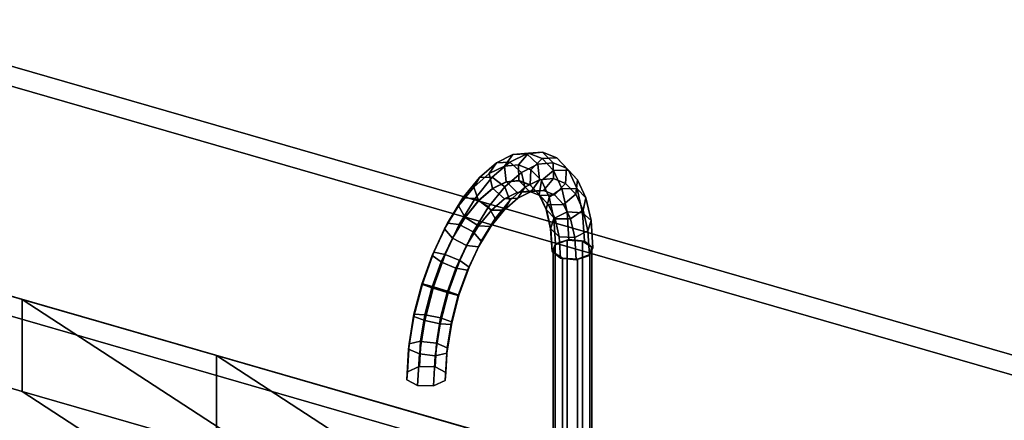
# Model space of a CAD drawing. Extents: x -1561 to 3499, y -2299 to 2343.
# Drawn here: x 576 to 947, y 576 to 727 of the extents above; entities that cross this region are included whole.
import ezdxf

# ---------------------------------------------------------------- set-up
doc = ezdxf.new("R2010")
doc.units = 0
doc.layers.add('layer0', color=7, linetype='CONTINUOUS')

# ---------------------------------------------------------------- blocks, each defined once
blk = doc.blocks.new('PF_OBJECT190')
at = {"layer": 'layer0'}
for p, q in [((0, 788.08), (577.06, 621.5)), ((577.06, 621.5), (0, 788.08)), ((577.06, 586.86), (0, 753.44)), ((0, 753.44), (577.06, 586.86)), ((577.06, 621.5), (577.06, 586.86)), ((577.06, 586.86), (577.06, 621.5)), ((577.06, 621.5), (650.24, 600.38)), ((763.97, 499.7), (577.06, 621.5)), ((577.06, 621.5), (755.82, 505.02)), ((650.24, 600.38), (577.06, 621.5)), ((650.24, 565.74), (650.24, 600.38)), ((650.24, 600.38), (1602.15, 325.58)), ((650.24, 600.38), (650.24, 565.74)), ((1602.15, 325.58), (650.24, 600.38)), ((650.24, 600.38), (884.08, 448)), ((761.79, 527.69), (650.24, 600.38)), ((650.24, 565.74), (577.06, 586.86)), ((577.06, 586.86), (763.97, 465.06)), ((755.82, 470.38), (577.06, 586.86)), ((577.06, 586.86), (650.24, 565.74))]:
    blk.add_line(p, q, dxfattribs=at)
blk = doc.blocks.new('PF_OBJECT196')
at = {"layer": 'layer0'}
for p, q in [((0, 874.69), (1602.15, 412.19)), ((1602.15, 412.19), (0, 874.69)), ((1595.65, 406.56), (-6.5, 869.06)), ((-6.5, 869.06), (1595.65, 406.56)), ((1602.15, 325.58), (0, 788.08)), ((0, 788.08), (1602.15, 325.58)), ((-6.5, 782.45), (1595.65, 319.95)), ((1595.65, 319.95), (-6.5, 782.45))]:
    blk.add_line(p, q, dxfattribs=at)
blk = doc.blocks.new('PF_OBJECT198')
at = {"layer": 'layer0'}
for p, q in [((776.98, 639.25), (777.73, 642.09)), ((777.73, 642.09), (776.98, 639.25)), ((777.73, 642.09), (782.28, 643.84)), ((782.28, 643.84), (777.73, 642.09)), ((777.73, 642.09), (777.73, 546.83)), ((777.73, 546.83), (777.73, 642.09)), ((782.28, 643.84), (782.28, 548.58)), ((782.28, 548.58), (782.28, 643.84)), ((782.28, 643.84), (787.97, 643.46)), ((787.97, 643.46), (782.28, 643.84)), ((787.97, 548.2), (787.97, 643.46)), ((787.97, 643.46), (791.47, 641.19)), ((787.97, 643.46), (787.97, 548.2)), ((791.47, 641.19), (787.97, 643.46)), ((780.47, 636.97), (776.98, 639.25)), ((776.98, 639.25), (776.98, 543.98)), ((776.98, 543.98), (776.98, 639.25)), ((776.98, 639.25), (780.47, 636.97)), ((790.72, 638.34), (786.17, 636.59)), ((786.17, 636.59), (790.72, 638.34)), ((791.47, 641.19), (790.72, 638.34)), ((790.72, 638.34), (791.47, 641.19)), ((790.72, 638.34), (790.72, 543.08)), ((790.72, 543.08), (790.72, 638.34)), ((791.47, 641.19), (791.47, 545.92)), ((791.47, 545.92), (791.47, 641.19)), ((786.17, 636.59), (780.47, 636.97)), ((780.47, 636.97), (780.47, 541.71)), ((780.47, 541.71), (780.47, 636.97)), ((780.47, 636.97), (786.17, 636.59)), ((786.17, 636.59), (786.17, 541.33)), ((786.17, 541.33), (786.17, 636.59)), ((777.73, 546.83), (776.98, 543.98)), ((776.98, 543.98), (777.73, 546.83)), ((782.28, 548.58), (777.73, 546.83)), ((777.73, 546.83), (782.28, 548.58)), ((787.97, 548.2), (782.28, 548.58)), ((782.28, 548.58), (787.97, 548.2)), ((791.47, 545.92), (787.97, 548.2)), ((787.97, 548.2), (791.47, 545.92)), ((790.72, 543.08), (791.47, 545.92)), ((791.47, 545.92), (790.72, 543.08)), ((776.98, 543.98), (780.47, 541.71)), ((780.47, 541.71), (776.98, 543.98)), ((780.47, 541.71), (786.17, 541.33)), ((786.17, 541.33), (780.47, 541.71)), ((786.17, 541.33), (790.72, 543.08)), ((790.72, 543.08), (786.17, 541.33))]:
    blk.add_line(p, q, dxfattribs=at)
blk = doc.blocks.new('PF_OBJECT199')
at = {"layer": 'layer0'}
for p, q in [((755.57, 672.94), (761.81, 676.05)), ((761.81, 676.05), (755.57, 672.94)), ((761.81, 676.05), (758.59, 671.67)), ((758.59, 671.67), (761.81, 676.05)), ((760.6, 673.14), (767.02, 676.34)), ((767.02, 676.34), (760.6, 673.14)), ((761.81, 676.05), (767.63, 676.6)), ((767.63, 676.6), (761.81, 676.05)), ((767.02, 676.34), (761.81, 676.05)), ((761.81, 676.05), (767.02, 676.34)), ((767.63, 676.6), (763.91, 672.18)), ((763.91, 672.18), (767.63, 676.6)), ((767.02, 676.34), (773.01, 676.91)), ((773.01, 676.91), (767.02, 676.34)), ((771.18, 672.38), (767.02, 676.34)), ((767.02, 676.34), (771.18, 672.38)), ((773.01, 676.91), (767.63, 676.6)), ((767.63, 676.6), (773.01, 676.91)), ((767.63, 676.6), (772.79, 674.58)), ((772.79, 674.58), (767.63, 676.6)), ((778.32, 674.82), (772.79, 674.58)), ((772.79, 674.58), (778.32, 674.82)), ((776.91, 672.92), (773.01, 676.91)), ((773.01, 676.91), (778.32, 674.82)), ((773.01, 676.91), (776.91, 672.92)), ((778.32, 674.82), (773.01, 676.91)), ((781.98, 670.93), (778.32, 674.82)), ((778.32, 674.82), (782.71, 670.18)), ((778.32, 674.82), (781.98, 670.93)), ((782.71, 670.18), (778.32, 674.82)), ((749.2, 667.42), (755.57, 672.94)), ((755.57, 672.94), (749.2, 667.42)), ((755.57, 672.94), (752.9, 668.84)), ((752.9, 668.84), (755.57, 672.94)), ((752.9, 668.84), (758.59, 671.67)), ((758.59, 671.67), (752.9, 668.84)), ((754.03, 667.46), (760.6, 673.14)), ((760.6, 673.14), (754.03, 667.46)), ((760.6, 673.14), (755.57, 672.94)), ((755.57, 672.94), (760.6, 673.14)), ((758.59, 671.67), (763.91, 672.18)), ((763.91, 672.18), (758.59, 671.67)), ((758.59, 671.67), (759.25, 665.77)), ((759.25, 665.77), (758.59, 671.67)), ((765.04, 669.32), (760.6, 673.14)), ((760.6, 673.14), (765.04, 669.32)), ((763.91, 672.18), (764.03, 666.23)), ((764.03, 666.23), (763.91, 672.18)), ((763.91, 672.18), (768.62, 670.33)), ((768.62, 670.33), (763.91, 672.18)), ((765.04, 669.32), (771.18, 672.38)), ((771.18, 672.38), (765.04, 669.32)), ((772.79, 674.58), (768.62, 670.33)), ((768.62, 670.33), (772.79, 674.58)), ((771.18, 672.38), (776.91, 672.92)), ((776.91, 672.92), (771.18, 672.38)), ((771.86, 666.48), (771.18, 672.38)), ((771.18, 672.38), (771.86, 666.48)), ((772.79, 674.58), (777.05, 670.07)), ((777.05, 670.07), (772.79, 674.58)), ((777.05, 666.97), (776.91, 672.92)), ((776.91, 672.92), (781.98, 670.93)), ((776.91, 672.92), (777.05, 666.97)), ((781.98, 670.93), (776.91, 672.92)), ((742.96, 659.73), (749.2, 667.42)), ((749.2, 667.42), (742.96, 659.73)), ((747.08, 663.8), (752.9, 668.84)), ((752.9, 668.84), (747.08, 663.8)), ((749.2, 667.42), (747.08, 663.8)), ((747.08, 663.8), (749.2, 667.42)), ((747.62, 659.54), (754.03, 667.46)), ((754.03, 667.46), (747.62, 659.54)), ((754.03, 667.46), (749.2, 667.42)), ((749.2, 667.42), (754.03, 667.46)), ((752.9, 668.84), (754.14, 663.23)), ((754.14, 663.23), (752.9, 668.84)), ((758.77, 663.89), (754.03, 667.46)), ((754.03, 667.46), (758.77, 663.89)), ((758.77, 663.89), (765.04, 669.32)), ((765.04, 669.32), (758.77, 663.89)), ((766.3, 663.71), (765.04, 669.32)), ((765.04, 669.32), (766.3, 663.71)), ((768.62, 670.33), (768.26, 664.57)), ((768.26, 664.57), (768.62, 670.33)), ((768.62, 670.33), (772.52, 666.21)), ((772.52, 666.21), (768.62, 670.33)), ((777.05, 670.07), (772.52, 666.21)), ((772.52, 666.21), (777.05, 670.07)), ((782.71, 670.18), (777.05, 670.07)), ((777.05, 670.07), (782.71, 670.18)), ((777.05, 670.07), (780.24, 663.26)), ((780.24, 663.26), (777.05, 670.07)), ((781.64, 665.17), (781.98, 670.93)), ((781.98, 670.93), (781.64, 665.17)), ((781.98, 670.93), (786.18, 666.49)), ((786.18, 666.49), (781.98, 670.93)), ((786.18, 666.49), (782.71, 670.18)), ((782.71, 670.18), (785.99, 663.18)), ((782.71, 670.18), (786.18, 666.49)), ((785.99, 663.18), (782.71, 670.18)), ((741.38, 656.77), (747.08, 663.8)), ((747.08, 663.8), (741.38, 656.77)), ((747.08, 663.8), (748.91, 658.7)), ((748.91, 658.7), (747.08, 663.8)), ((752.63, 656.31), (758.77, 663.89)), ((758.77, 663.89), (752.63, 656.31)), ((759.25, 665.77), (754.14, 663.23)), ((754.14, 663.23), (759.25, 665.77)), ((754.23, 663.2), (759.34, 665.75)), ((759.34, 665.75), (754.23, 663.2)), ((760.62, 658.79), (758.77, 663.89)), ((758.77, 663.89), (760.62, 658.79)), ((764.03, 666.23), (759.25, 665.77)), ((759.25, 665.77), (764.03, 666.23)), ((759.25, 665.77), (759.34, 665.75)), ((759.34, 665.75), (759.25, 665.77)), ((759.34, 665.75), (764.11, 666.2)), ((764.11, 666.2), (759.34, 665.75)), ((759.34, 665.75), (763.46, 661.77)), ((763.46, 661.77), (759.34, 665.75)), ((760.62, 658.79), (766.3, 663.71)), ((766.3, 663.71), (760.62, 658.79)), ((763.65, 659.59), (766.3, 663.71)), ((766.3, 663.71), (763.65, 659.59)), ((764.03, 666.23), (764.11, 666.2)), ((768.26, 664.57), (764.03, 666.23)), ((764.11, 666.2), (764.03, 666.23)), ((764.03, 666.23), (768.26, 664.57)), ((764.11, 666.2), (767.96, 662.2)), ((767.96, 662.2), (764.11, 666.2)), ((764.11, 666.2), (768.34, 664.54)), ((768.34, 664.54), (764.11, 666.2)), ((766.3, 663.71), (771.86, 666.48)), ((771.86, 666.48), (766.3, 663.71)), ((768.26, 664.57), (768.34, 664.54)), ((771.75, 660.87), (768.26, 664.57)), ((768.34, 664.54), (768.26, 664.57)), ((768.26, 664.57), (771.75, 660.87)), ((768.34, 664.54), (771.96, 660.63)), ((771.96, 660.63), (768.34, 664.54)), ((768.34, 664.54), (771.84, 660.84)), ((771.84, 660.84), (768.34, 664.54)), ((768.66, 662.09), (771.86, 666.48)), ((771.86, 666.48), (768.66, 662.09)), ((772.52, 666.21), (771.75, 660.87)), ((771.75, 660.87), (772.52, 666.21)), ((771.86, 666.48), (777.05, 666.97)), ((777.05, 666.97), (771.86, 666.48)), ((772.52, 666.21), (775.43, 660)), ((775.43, 660), (772.52, 666.21)), ((773.34, 662.53), (777.05, 666.97)), ((777.05, 666.97), (773.34, 662.53)), ((777.05, 666.97), (781.64, 665.17)), ((781.64, 665.17), (777.05, 666.97)), ((777.49, 660.9), (781.64, 665.17)), ((781.64, 665.17), (777.49, 660.9)), ((781.64, 665.17), (785.44, 661.15)), ((785.44, 661.15), (781.64, 665.17)), ((785.44, 661.15), (786.18, 666.49)), ((786.18, 666.49), (785.44, 661.15)), ((786.18, 666.49), (789.32, 659.79)), ((789.32, 659.79), (786.18, 666.49)), ((754.14, 663.23), (748.91, 658.7)), ((748.91, 658.7), (754.14, 663.23)), ((749, 658.68), (754.23, 663.2)), ((754.23, 663.2), (749, 658.68)), ((754.14, 663.23), (754.23, 663.2)), ((754.23, 663.2), (754.14, 663.23)), ((754.23, 663.2), (758.63, 659.37)), ((758.63, 659.37), (754.23, 663.2)), ((758.63, 659.37), (763.46, 661.77)), ((763.46, 661.77), (758.63, 659.37)), ((763.46, 661.77), (767.96, 662.2)), ((767.96, 662.2), (763.46, 661.77)), ((763.46, 661.77), (768.66, 662.09)), ((768.66, 662.09), (763.46, 661.77)), ((763.65, 659.59), (768.66, 662.09)), ((768.66, 662.09), (763.65, 659.59)), ((767.96, 662.2), (773.34, 662.53)), ((773.34, 662.53), (767.96, 662.2)), ((767.96, 662.2), (771.96, 660.63)), ((771.96, 660.63), (767.96, 662.2)), ((768.66, 662.09), (773.34, 662.53)), ((773.34, 662.53), (768.66, 662.09)), ((771.75, 660.87), (771.84, 660.84)), ((774.37, 655.29), (771.75, 660.87)), ((771.84, 660.84), (771.75, 660.87)), ((771.75, 660.87), (774.37, 655.29)), ((771.84, 660.84), (775.26, 657.14)), ((775.26, 657.14), (771.84, 660.84)), ((771.84, 660.84), (774.45, 655.27)), ((774.45, 655.27), (771.84, 660.84)), ((771.96, 660.63), (777.49, 660.9)), ((777.49, 660.9), (771.96, 660.63)), ((771.96, 660.63), (775.26, 657.14)), ((775.26, 657.14), (771.96, 660.63)), ((773.34, 662.53), (777.49, 660.9)), ((777.49, 660.9), (773.34, 662.53)), ((775.43, 660), (774.37, 655.29)), ((774.37, 655.29), (775.43, 660)), ((780.24, 663.26), (775.43, 660)), ((775.43, 660), (780.24, 663.26)), ((775.43, 660), (777.23, 651.97)), ((777.23, 651.97), (775.43, 660)), ((777.49, 660.9), (780.92, 657.28)), ((780.92, 657.28), (777.49, 660.9)), ((785.99, 663.18), (780.24, 663.26)), ((780.24, 663.26), (782.21, 654.47)), ((780.24, 663.26), (785.99, 663.18)), ((782.21, 654.47), (780.24, 663.26)), ((780.92, 657.28), (785.44, 661.15)), ((785.44, 661.15), (780.92, 657.28)), ((785.44, 661.15), (788.28, 655.09)), ((788.28, 655.09), (785.44, 661.15)), ((789.32, 659.79), (785.99, 663.18)), ((785.99, 663.18), (788.02, 654.12)), ((785.99, 663.18), (789.32, 659.79)), ((788.02, 654.12), (785.99, 663.18)), ((736.06, 648.06), (741.38, 656.77)), ((741.38, 656.77), (736.06, 648.06)), ((737.14, 650.19), (742.96, 659.73)), ((742.96, 659.73), (737.14, 650.19)), ((742.96, 659.73), (741.38, 656.77)), ((741.38, 656.77), (742.96, 659.73)), ((741.38, 656.77), (743.8, 652.39)), ((743.8, 652.39), (741.38, 656.77)), ((741.62, 649.72), (747.62, 659.54)), ((747.62, 659.54), (741.62, 649.72)), ((747.62, 659.54), (742.96, 659.73)), ((742.96, 659.73), (747.62, 659.54)), ((748.91, 658.7), (743.8, 652.39)), ((743.8, 652.39), (748.91, 658.7)), ((743.89, 652.37), (749, 658.68)), ((749, 658.68), (743.89, 652.37)), ((746.9, 646.93), (752.63, 656.31)), ((752.63, 656.31), (746.9, 646.93)), ((752.63, 656.31), (747.62, 659.54)), ((747.62, 659.54), (752.63, 656.31)), ((748.91, 658.7), (749, 658.68)), ((749, 658.68), (748.91, 658.7)), ((749, 658.68), (753.69, 655.09)), ((753.69, 655.09), (749, 658.68)), ((755.07, 651.94), (752.63, 656.31)), ((752.63, 656.31), (755.07, 651.94)), ((753.69, 655.09), (758.63, 659.37)), ((758.63, 659.37), (753.69, 655.09)), ((755.07, 651.94), (760.62, 658.79)), ((760.62, 658.79), (755.07, 651.94)), ((758.52, 655.15), (763.65, 659.59)), ((763.65, 659.59), (758.52, 655.15)), ((758.52, 655.15), (760.62, 658.79)), ((760.62, 658.79), (758.52, 655.15)), ((758.63, 659.37), (763.65, 659.59)), ((763.65, 659.59), (758.63, 659.37)), ((775.26, 657.14), (780.92, 657.28)), ((780.92, 657.28), (775.26, 657.14)), ((775.26, 657.14), (777.73, 651.87)), ((777.73, 651.87), (775.26, 657.14)), ((780.92, 657.28), (783.48, 651.81)), ((783.48, 651.81), (780.92, 657.28)), ((788.28, 655.09), (789.32, 659.79)), ((789.32, 659.79), (788.28, 655.09)), ((789.32, 659.79), (791.26, 651.14)), ((791.26, 651.14), (789.32, 659.79)), ((748.87, 649.14), (753.69, 655.09)), ((753.69, 655.09), (748.87, 649.14)), ((753.51, 648.96), (758.52, 655.15)), ((758.52, 655.15), (753.51, 648.96)), ((753.69, 655.09), (758.52, 655.15)), ((758.52, 655.15), (753.69, 655.09)), ((774.37, 655.29), (774.45, 655.27)), ((775.98, 648.08), (774.37, 655.29)), ((774.45, 655.27), (774.37, 655.29)), ((774.37, 655.29), (775.98, 648.08)), ((774.45, 655.27), (777.73, 651.87)), ((777.73, 651.87), (774.45, 655.27)), ((774.45, 655.27), (776.07, 648.06)), ((776.07, 648.06), (774.45, 655.27)), ((782.21, 654.47), (777.23, 651.97)), ((777.23, 651.97), (782.21, 654.47)), ((788.02, 654.12), (782.21, 654.47)), ((782.21, 654.47), (782.88, 644.06)), ((782.21, 654.47), (788.02, 654.12)), ((782.88, 644.06), (782.21, 654.47)), ((783.48, 651.81), (788.28, 655.09)), ((788.28, 655.09), (783.48, 651.81)), ((791.26, 651.14), (788.02, 654.12)), ((788.02, 654.12), (788.71, 643.41)), ((788.02, 654.12), (791.26, 651.14)), ((788.71, 643.41), (788.02, 654.12)), ((788.28, 655.09), (790.04, 647.25)), ((790.04, 647.25), (788.28, 655.09)), ((731.98, 639.23), (737.14, 650.19)), ((737.14, 650.19), (731.98, 639.23)), ((737.14, 650.19), (736.06, 648.06)), ((736.06, 648.06), (737.14, 650.19)), ((736.31, 638.44), (741.62, 649.72)), ((741.62, 649.72), (736.31, 638.44)), ((741.62, 649.72), (737.14, 650.19)), ((737.14, 650.19), (741.62, 649.72)), ((743.8, 652.39), (739.03, 644.58)), ((739.03, 644.58), (743.8, 652.39)), ((739.11, 644.55), (743.89, 652.37)), ((743.89, 652.37), (739.11, 644.55)), ((746.9, 646.93), (741.62, 649.72)), ((741.62, 649.72), (746.9, 646.93)), ((743.8, 652.39), (743.89, 652.37)), ((743.89, 652.37), (743.8, 652.39)), ((743.89, 652.37), (748.87, 649.14)), ((748.87, 649.14), (743.89, 652.37)), ((744.36, 641.75), (748.87, 649.14)), ((748.87, 649.14), (744.36, 641.75)), ((748.83, 641.3), (753.51, 648.96)), ((753.51, 648.96), (748.83, 641.3)), ((748.87, 649.14), (753.51, 648.96)), ((753.51, 648.96), (748.87, 649.14)), ((749.88, 643.44), (755.07, 651.94)), ((755.07, 651.94), (749.88, 643.44)), ((753.51, 648.96), (755.07, 651.94)), ((755.07, 651.94), (753.51, 648.96)), ((777.23, 651.97), (775.98, 648.08)), ((775.98, 648.08), (777.23, 651.97)), ((777.23, 651.97), (777.84, 642.46)), ((777.84, 642.46), (777.23, 651.97)), ((777.73, 651.87), (783.48, 651.81)), ((783.48, 651.81), (777.73, 651.87)), ((777.73, 651.87), (779.25, 645.06)), ((779.25, 645.06), (777.73, 651.87)), ((783.48, 651.81), (785.07, 644.74)), ((785.07, 644.74), (783.48, 651.81)), ((790.04, 647.25), (791.26, 651.14)), ((791.26, 651.14), (790.04, 647.25)), ((791.26, 651.14), (791.91, 640.9)), ((791.91, 640.9), (791.26, 651.14)), ((731.35, 638.05), (736.06, 648.06)), ((736.06, 648.06), (731.35, 638.05)), ((736.06, 648.06), (739.03, 644.58)), ((739.03, 644.58), (736.06, 648.06)), ((741.82, 636.15), (746.9, 646.93)), ((746.9, 646.93), (741.82, 636.15)), ((749.88, 643.44), (746.9, 646.93)), ((746.9, 646.93), (749.88, 643.44)), ((775.98, 648.08), (776.07, 648.06)), ((776.53, 639.55), (775.98, 648.08)), ((776.07, 648.06), (775.98, 648.08)), ((775.98, 648.08), (776.53, 639.55)), ((776.07, 648.06), (779.25, 645.06)), ((779.25, 645.06), (776.07, 648.06)), ((776.07, 648.06), (776.61, 639.53)), ((776.61, 639.53), (776.07, 648.06)), ((779.25, 645.06), (785.07, 644.74)), ((785.07, 644.74), (779.25, 645.06)), ((779.25, 645.06), (779.77, 637.01)), ((779.77, 637.01), (779.25, 645.06)), ((785.07, 644.74), (790.04, 647.25)), ((790.04, 647.25), (785.07, 644.74)), ((790.04, 647.25), (790.63, 637.98)), ((790.63, 637.98), (790.04, 647.25)), ((739.03, 644.58), (734.8, 635.59)), ((734.8, 635.59), (739.03, 644.58)), ((734.89, 635.57), (739.11, 644.55)), ((739.11, 644.55), (734.89, 635.57)), ((739.03, 644.58), (739.11, 644.55)), ((739.11, 644.55), (739.03, 644.58)), ((739.11, 644.55), (744.36, 641.75)), ((744.36, 641.75), (739.11, 644.55)), ((740.36, 633.27), (744.36, 641.75)), ((744.36, 641.75), (740.36, 633.27)), ((744.36, 641.75), (748.83, 641.3)), ((748.83, 641.3), (744.36, 641.75)), ((745.29, 633.68), (749.88, 643.44)), ((749.88, 643.44), (745.29, 633.68)), ((748.83, 641.3), (749.88, 643.44)), ((749.88, 643.44), (748.83, 641.3)), ((776.53, 639.55), (777.84, 642.46)), ((777.84, 642.46), (776.53, 639.55)), ((777.84, 642.46), (776.53, 639.55)), ((777.84, 642.46), (782.88, 644.06)), ((782.88, 644.06), (777.84, 642.46)), ((782.88, 644.06), (777.84, 642.46)), ((782.88, 644.06), (788.71, 643.41)), ((788.71, 643.41), (782.88, 644.06)), ((788.71, 643.41), (782.88, 644.06)), ((785.07, 644.74), (785.6, 636.37)), ((785.6, 636.37), (785.07, 644.74)), ((788.71, 643.41), (791.91, 640.9)), ((791.91, 640.9), (788.71, 643.41)), ((791.91, 640.9), (788.71, 643.41)), ((727.46, 627.19), (731.35, 638.05)), ((731.35, 638.05), (727.46, 627.19)), ((727.71, 627.33), (731.98, 639.23)), ((731.98, 639.23), (727.71, 627.33)), ((731.98, 639.23), (731.35, 638.05)), ((731.35, 638.05), (731.98, 639.23)), ((731.35, 638.05), (734.8, 635.59)), ((734.8, 635.59), (731.35, 638.05)), ((731.92, 626.19), (736.31, 638.44)), ((736.31, 638.44), (731.92, 626.19)), ((736.31, 638.44), (731.98, 639.23)), ((731.98, 639.23), (736.31, 638.44)), ((741.82, 636.15), (736.31, 638.44)), ((736.31, 638.44), (741.82, 636.15)), ((744.68, 632.49), (748.83, 641.3)), ((748.83, 641.3), (744.68, 632.49)), ((776.61, 639.53), (776.53, 639.55)), ((776.53, 639.55), (776.61, 639.53)), ((776.53, 639.55), (776.61, 639.53)), ((779.77, 637.01), (776.61, 639.53)), ((776.61, 639.53), (779.77, 637.01)), ((776.61, 639.53), (779.77, 637.01)), ((790.63, 637.98), (785.6, 636.37)), ((785.6, 636.37), (790.63, 637.98)), ((785.6, 636.37), (790.63, 637.98)), ((791.91, 640.9), (790.63, 637.98)), ((790.63, 637.98), (791.91, 640.9)), ((790.63, 637.98), (791.91, 640.9)), ((734.8, 635.59), (731.3, 625.84)), ((731.3, 625.84), (734.8, 635.59)), ((731.39, 625.81), (734.89, 635.57)), ((734.89, 635.57), (731.39, 625.81)), ((734.8, 635.59), (734.89, 635.57)), ((734.89, 635.57), (734.8, 635.59)), ((734.89, 635.57), (740.36, 633.27)), ((740.36, 633.27), (734.89, 635.57)), ((737.62, 624.43), (741.82, 636.15)), ((741.82, 636.15), (737.62, 624.43)), ((745.29, 633.68), (741.82, 636.15)), ((741.82, 636.15), (745.29, 633.68)), ((785.6, 636.37), (779.77, 637.01)), ((779.77, 637.01), (785.6, 636.37)), ((779.77, 637.01), (785.6, 636.37)), ((737.06, 624.06), (740.36, 633.27)), ((740.36, 633.27), (737.06, 624.06)), ((740.36, 633.27), (744.68, 632.49)), ((744.68, 632.49), (740.36, 633.27)), ((741.25, 622.92), (744.68, 632.49)), ((744.68, 632.49), (741.25, 622.92)), ((741.49, 623.08), (745.29, 633.68)), ((745.29, 633.68), (741.49, 623.08)), ((744.68, 632.49), (745.29, 633.68)), ((745.29, 633.68), (744.68, 632.49)), ((724.52, 615.01), (727.71, 627.33)), ((727.71, 627.33), (724.52, 615.01)), ((724.55, 615.93), (727.46, 627.19)), ((727.46, 627.19), (724.55, 615.93)), ((727.71, 627.33), (727.46, 627.19)), ((727.46, 627.19), (727.71, 627.33)), ((727.46, 627.19), (731.3, 625.84)), ((731.3, 625.84), (727.46, 627.19)), ((731.92, 626.19), (727.71, 627.33)), ((727.71, 627.33), (731.92, 626.19)), ((728.64, 613.51), (731.92, 626.19)), ((731.92, 626.19), (728.64, 613.51)), ((731.3, 625.84), (728.69, 615.73)), ((728.69, 615.73), (731.3, 625.84)), ((728.78, 615.71), (731.39, 625.81)), ((731.39, 625.81), (728.78, 615.71)), ((731.3, 625.84), (731.39, 625.81)), ((731.39, 625.81), (731.3, 625.84)), ((731.39, 625.81), (737.06, 624.06)), ((737.06, 624.06), (731.39, 625.81)), ((737.62, 624.43), (731.92, 626.19)), ((731.92, 626.19), (737.62, 624.43)), ((734.48, 612.31), (737.62, 624.43)), ((737.62, 624.43), (734.48, 612.31)), ((734.59, 614.52), (737.06, 624.06)), ((737.06, 624.06), (734.59, 614.52)), ((737.06, 624.06), (741.25, 622.92)), ((741.25, 622.92), (737.06, 624.06)), ((741.49, 623.08), (737.62, 624.43)), ((737.62, 624.43), (741.49, 623.08)), ((738.65, 612.1), (741.49, 623.08)), ((741.49, 623.08), (738.65, 612.1)), ((738.69, 613.02), (741.25, 622.92)), ((741.25, 622.92), (738.69, 613.02)), ((741.25, 622.92), (741.49, 623.08)), ((741.49, 623.08), (741.25, 622.92)), ((722.75, 604.78), (724.55, 615.93)), ((724.55, 615.93), (722.75, 604.78)), ((724.52, 615.01), (724.55, 615.93)), ((724.55, 615.93), (724.52, 615.01)), ((724.55, 615.93), (728.69, 615.73)), ((728.69, 615.73), (724.55, 615.93)), ((728.69, 615.73), (727.07, 605.73)), ((727.07, 605.73), (728.69, 615.73)), ((727.16, 605.7), (728.78, 615.71)), ((728.78, 615.71), (727.16, 605.7)), ((728.69, 615.73), (728.78, 615.71)), ((728.78, 615.71), (728.69, 615.73)), ((728.78, 615.71), (734.59, 614.52)), ((734.59, 614.52), (728.78, 615.71)), ((722.55, 602.8), (724.52, 615.01)), ((724.52, 615.01), (722.55, 602.8)), ((728.64, 613.51), (724.52, 615.01)), ((724.52, 615.01), (728.64, 613.51)), ((726.61, 600.94), (728.64, 613.51)), ((728.64, 613.51), (726.61, 600.94)), ((734.48, 612.31), (728.64, 613.51)), ((728.64, 613.51), (734.48, 612.31)), ((732.55, 600.29), (734.48, 612.31)), ((734.48, 612.31), (732.55, 600.29)), ((733.07, 605.07), (734.59, 614.52)), ((734.59, 614.52), (733.07, 605.07)), ((738.65, 612.1), (734.48, 612.31)), ((734.48, 612.31), (738.65, 612.1)), ((734.59, 614.52), (738.69, 613.02)), ((738.69, 613.02), (734.59, 614.52)), ((736.89, 601.23), (738.65, 612.1)), ((738.65, 612.1), (736.89, 601.23)), ((737.11, 603.2), (738.69, 613.02)), ((738.69, 613.02), (737.11, 603.2)), ((738.69, 613.02), (738.65, 612.1)), ((738.65, 612.1), (738.69, 613.02)), ((722.14, 594.23), (722.75, 604.78)), ((722.75, 604.78), (722.14, 594.23)), ((722.55, 602.8), (722.75, 604.78)), ((722.75, 604.78), (722.55, 602.8)), ((722.75, 604.78), (727.07, 605.73)), ((727.07, 605.73), (722.75, 604.78)), ((727.07, 605.73), (726.53, 596.25)), ((726.53, 596.25), (727.07, 605.73)), ((726.61, 596.23), (727.16, 605.7)), ((727.16, 605.7), (726.61, 596.23)), ((727.07, 605.73), (727.16, 605.7)), ((727.16, 605.7), (727.07, 605.73)), ((727.16, 605.7), (733.07, 605.07)), ((733.07, 605.07), (727.16, 605.7)), ((732.55, 596.12), (733.07, 605.07)), ((733.07, 605.07), (732.55, 596.12)), ((733.07, 605.07), (737.11, 603.2)), ((737.11, 603.2), (733.07, 605.07)), ((721.89, 591.24), (722.55, 602.8)), ((722.55, 602.8), (721.89, 591.24)), ((726.61, 600.94), (722.55, 602.8)), ((722.55, 602.8), (726.61, 600.94)), ((725.93, 589.05), (726.61, 600.94)), ((726.61, 600.94), (725.93, 589.05)), ((732.55, 600.29), (726.61, 600.94)), ((726.61, 600.94), (732.55, 600.29)), ((736.89, 601.23), (732.55, 600.29)), ((732.55, 600.29), (736.89, 601.23)), ((736.3, 590.93), (736.89, 601.23)), ((736.89, 601.23), (736.3, 590.93)), ((736.57, 593.91), (737.11, 603.2)), ((737.11, 603.2), (736.57, 593.91)), ((737.11, 603.2), (736.89, 601.23)), ((736.89, 601.23), (737.11, 603.2)), ((731.89, 588.91), (732.55, 600.29)), ((732.55, 600.29), (731.89, 588.91)), ((722.14, 594.23), (721.89, 591.24)), ((721.89, 591.24), (722.14, 594.23)), ((722.14, 594.23), (721.89, 591.24)), ((726.53, 596.25), (722.14, 594.23)), ((722.14, 594.23), (726.53, 596.25)), ((726.53, 596.25), (722.14, 594.23)), ((726.61, 596.23), (726.53, 596.25)), ((726.53, 596.25), (726.61, 596.23)), ((726.61, 596.23), (726.53, 596.25)), ((732.55, 596.12), (726.61, 596.23)), ((726.61, 596.23), (732.55, 596.12)), ((732.55, 596.12), (726.61, 596.23)), ((736.57, 593.91), (732.55, 596.12)), ((732.55, 596.12), (736.57, 593.91)), ((736.57, 593.91), (732.55, 596.12)), ((736.3, 590.93), (736.57, 593.91)), ((736.57, 593.91), (736.3, 590.93)), ((736.3, 590.93), (736.57, 593.91)), ((721.89, 591.24), (725.93, 589.05)), ((725.93, 589.05), (721.89, 591.24)), ((721.89, 591.24), (725.93, 589.05)), ((731.89, 588.91), (736.3, 590.93)), ((736.3, 590.93), (731.89, 588.91)), ((731.89, 588.91), (736.3, 590.93)), ((725.93, 589.05), (731.89, 588.91)), ((731.89, 588.91), (725.93, 589.05)), ((725.93, 589.05), (731.89, 588.91))]:
    blk.add_line(p, q, dxfattribs=at)

msp = doc.modelspace()

# ---------------------------------------------------------------- block references
for name in ['PF_OBJECT196', 'PF_OBJECT190', 'PF_OBJECT199', 'PF_OBJECT198']:
    msp.add_blockref(name, (0, 0))

doc.saveas('drawing.dxf')
